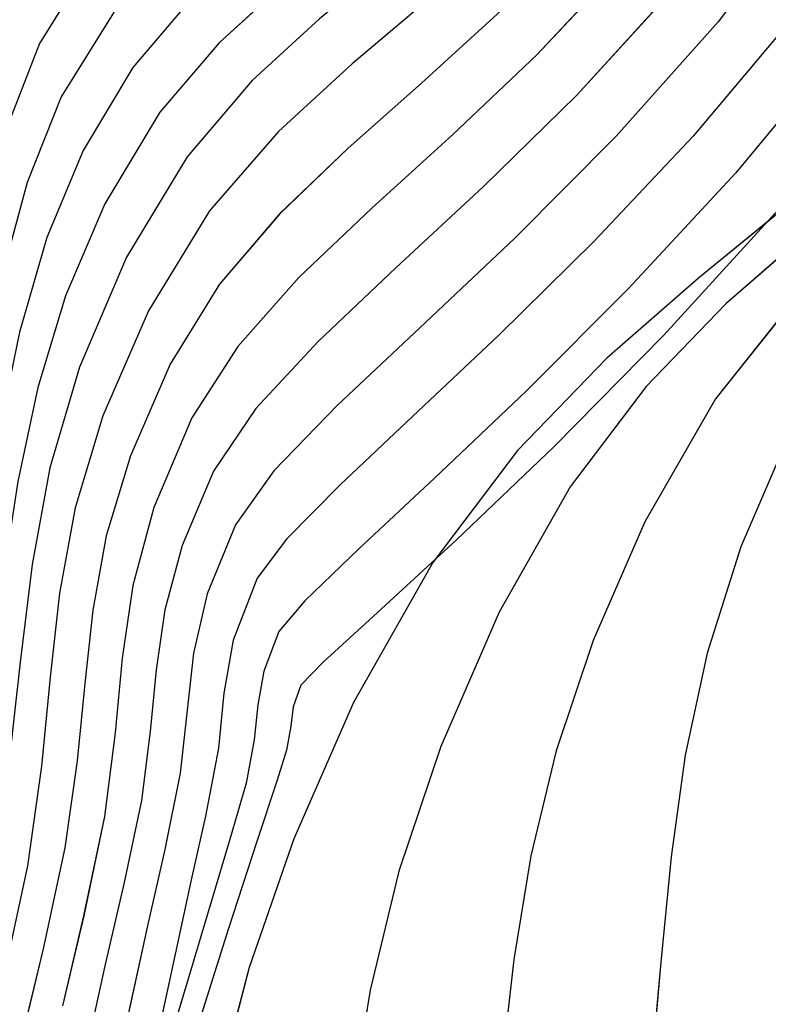
# Model space of a CAD drawing. Units: metres. Extents: x 770843 to 772325, y 8558605 to 8559870.
# Drawn here: x 771643 to 771648, y 8558914 to 8558921 of the extents above; entities that cross this region are included whole.
import ezdxf

# ---------------------------------------------------------------- set-up
doc = ezdxf.new("R2010")
doc.units = ezdxf.units.M
doc.header["$LTSCALE"] = 12.7
doc.header["$MEASUREMENT"] = 0
doc.layers.add('CONT-MJR', color=48, linetype='Continuous')
doc.layers.add('CONT-MNR', color=33, linetype='Continuous')

# ---------------------------------------------------------------- blocks, each defined once
blk = doc.blocks.new('*U418')
at = {"layer": 'CONT-MNR', "elevation": 1856, "flags": 128}
blk.add_lwpolyline([(771679.1888, 8559695.2483), (771679.7239, 8559697.6871), (771680.2332, 8559700.0586), (771680.7081, 8559702.2939), (771681.1403, 8559704.3241), (771681.521, 8559706.0803), (771681.8418, 8559707.4937), (771682.0942, 8559708.4954), (771682.2696, 8559709.0164), (771682.6201, 8559709.5629), (771682.9929, 8559709.9622), (771683.3758, 8559710.2882), (771683.7566, 8559710.6147), (771684.1232, 8559711.0155), (771684.4632, 8559711.5644), (771684.6736, 8559712.1066), (771684.876, 8559712.8412), (771685.0725, 8559713.7253), (771685.2651, 8559714.7159), (771685.456, 8559715.77), (771685.6472, 8559716.8447), (771685.8409, 8559717.8971), (771686.0391, 8559718.8841)], dxfattribs=at)
blk = doc.blocks.new('*U422')
at = {"layer": 'CONT-MNR', "elevation": 1857, "flags": 128}
blk.add_lwpolyline([(771678.8387, 8559695.8549), (771679.3415, 8559698.1699), (771679.8211, 8559700.4234), (771680.2702, 8559702.5513), (771680.6816, 8559704.4895), (771681.0481, 8559706.1738), (771681.3624, 8559707.54), (771681.6173, 8559708.5242), (771681.8056, 8559709.0621), (771682.2044, 8559709.6838), (771682.6286, 8559710.1382), (771683.0644, 8559710.5092), (771683.4977, 8559710.8807), (771683.9148, 8559711.3368), (771684.3017, 8559711.9613), (771684.554, 8559712.5963), (771684.7683, 8559713.3771), (771684.9569, 8559714.2749), (771685.132, 8559715.2611), (771685.3059, 8559716.3071), (771685.4908, 8559717.3841), (771685.699, 8559718.4635), (771685.9427, 8559719.5167)], dxfattribs=at)
blk = doc.blocks.new('*U427')
at = {"layer": 'CONT-MNR', "elevation": 1858, "flags": 128}
blk.add_lwpolyline([(771680.5751, 8559706.267), (771680.8829, 8559707.5863), (771681.1405, 8559708.5529), (771681.3417, 8559709.1077), (771681.7228, 8559709.7189), (771682.1265, 8559710.1823), (771682.543, 8559710.5573), (771682.9624, 8559710.9031), (771683.3749, 8559711.279), (771683.7708, 8559711.7443), (771684.1402, 8559712.3583), (771684.409, 8559713.005), (771684.612, 8559713.708), (771684.7705, 8559714.4701), (771684.9059, 8559715.2944), (771685.0394, 8559716.1836), (771685.1923, 8559717.1408), (771685.3859, 8559718.1688), (771685.6415, 8559719.2706)], dxfattribs=at)
blk = doc.blocks.new('*U432')
at = {"layer": 'CONT-MNR', "elevation": 1859, "flags": 128}
blk.add_lwpolyline([(771677.8802, 8559695.8831), (771678.3582, 8559698.1024), (771678.8182, 8559700.2961), (771679.2543, 8559702.3968), (771679.661, 8559704.3374), (771680.0324, 8559706.0506), (771680.3628, 8559707.4691), (771680.6464, 8559708.5258), (771680.8777, 8559709.1533), (771681.3, 8559709.8305), (771681.7474, 8559710.3441), (771682.2088, 8559710.7596), (771682.6736, 8559711.1428), (771683.1307, 8559711.5593), (771683.5694, 8559712.0749), (771683.9787, 8559712.7552), (771684.27, 8559713.4372), (771684.4765, 8559714.1195), (771684.6232, 8559714.8166), (771684.7353, 8559715.5428), (771684.8379, 8559716.3123), (771684.9562, 8559717.1395), (771685.1153, 8559718.0388), (771685.3404, 8559719.0245)], dxfattribs=at)
blk = doc.blocks.new('*U437')
at = {"layer": 'CONT-MJR', "elevation": 1860, "flags": 128}
blk.add_lwpolyline([(771677.0932, 8559694.513), (771677.5476, 8559696.5587), (771677.9903, 8559698.6443), (771678.4172, 8559700.7084), (771678.8241, 8559702.6895), (771679.207, 8559704.5261), (771679.5615, 8559706.1568), (771679.8836, 8559707.5201), (771680.169, 8559708.5546), (771680.4137, 8559709.1989), (771680.8772, 8559709.9422), (771681.3682, 8559710.5058), (771681.8747, 8559710.9619), (771682.3848, 8559711.3824), (771682.8865, 8559711.8396), (771683.3679, 8559712.4055), (771683.8172, 8559713.1522), (771684.1667, 8559713.9667), (771684.3858, 8559714.7136), (771684.5178, 8559715.4313), (771684.6059, 8559716.1582), (771684.6933, 8559716.9327), (771684.8233, 8559717.7933), (771685.0392, 8559718.7783)], dxfattribs=at)
blk = doc.blocks.new('*U443')
at = {"layer": 'CONT-MNR', "elevation": 1861, "flags": 128}
blk.add_lwpolyline([(771679.0904, 8559706.2628), (771679.4043, 8559707.571), (771679.6916, 8559708.5835), (771679.9497, 8559709.2445), (771680.4603, 8559710.0656), (771681.0085, 8559710.7067), (771681.5757, 8559711.2346), (771682.1428, 8559711.716), (771682.691, 8559712.2177), (771683.2016, 8559712.8065), (771683.6557, 8559713.5491), (771683.9942, 8559714.3286), (771684.1996, 8559715.0127), (771684.3148, 8559715.6452), (771684.3832, 8559716.2696), (771684.4477, 8559716.9298), (771684.5516, 8559717.6694), (771684.738, 8559718.5322), (771684.946, 8559719.3979)], dxfattribs=at)
blk = doc.blocks.new('*U449')
at = {"layer": 'CONT-MNR', "elevation": 1862, "flags": 128}
blk.add_lwpolyline([(771678.5427, 8559706.041), (771678.8771, 8559707.4418), (771679.1919, 8559708.5458), (771679.4857, 8559709.2901), (771679.9748, 8559710.0963), (771680.509, 8559710.7708), (771681.0676, 8559711.3474), (771681.6297, 8559711.86), (771682.1743, 8559712.3423), (771682.6805, 8559712.8281), (771683.1274, 8559713.3515), (771683.4942, 8559713.9461), (771683.789, 8559714.625), (771683.9679, 8559715.2208), (771684.0683, 8559715.7716), (771684.1278, 8559716.3155), (771684.184, 8559716.8905), (771684.2745, 8559717.5347), (771684.4368, 8559718.2861), (771684.6084, 8559719.004)], dxfattribs=at)
blk = doc.blocks.new('*U458')
at = {"layer": 'CONT-MNR', "elevation": 1863, "flags": 128}
blk.add_lwpolyline([(771678.0675, 8559706.1517), (771678.3948, 8559707.4933), (771678.713, 8559708.5734), (771679.0217, 8559709.3357), (771679.5555, 8559710.2185), (771680.1491, 8559710.982), (771680.7733, 8559711.6492), (771681.399, 8559712.2429), (771681.9969, 8559712.7863), (771682.538, 8559713.3021), (771682.993, 8559713.8134), (771683.3327, 8559714.343), (771683.6152, 8559715.01), (771683.7705, 8559715.5879), (771683.8494, 8559716.1284), (771683.9027, 8559716.683), (771683.9811, 8559717.303), (771684.1357, 8559718.04), (771684.2933, 8559718.7078)], dxfattribs=at)
blk = doc.blocks.new('*U468')
at = {"layer": 'CONT-MNR', "elevation": 1864, "flags": 128}
blk.add_lwpolyline([(771677.5122, 8559705.9123), (771677.8592, 8559707.3453), (771678.2071, 8559708.5228), (771678.5578, 8559709.3813), (771679.1362, 8559710.3406), (771679.7891, 8559711.1931), (771680.4789, 8559711.9509), (771681.1683, 8559712.6259), (771681.8196, 8559713.2303), (771682.3955, 8559713.7761), (771682.8585, 8559714.2753), (771683.1712, 8559714.74), (771683.4046, 8559715.2909), (771683.5329, 8559715.7683), (771683.598, 8559716.2148), (771683.642, 8559716.6729), (771683.7068, 8559717.1851), (771683.8345, 8559717.7939), (771683.9783, 8559718.4116), (771684.1944, 8559719.3951)], dxfattribs=at)
blk = doc.blocks.new('*U474')
at = {"layer": 'CONT-MJR', "elevation": 1865, "flags": 128}
blk.add_lwpolyline([(771677.0401, 8559706.0425), (771677.3775, 8559707.4044), (771677.7275, 8559708.5509), (771678.0938, 8559709.4269), (771678.717, 8559710.4627), (771679.4292, 8559711.4043), (771680.1846, 8559712.2526), (771680.9376, 8559713.0089), (771681.6423, 8559713.6744), (771682.253, 8559714.2501), (771682.7241, 8559714.7372), (771683.0097, 8559715.1369), (771683.2197, 8559715.6508), (771683.3199, 8559716.0908), (771683.3673, 8559716.5149), (771683.4194, 8559716.9812), (771683.5333, 8559717.5478), (771683.6632, 8559718.1154), (771683.8797, 8559719.1097)], dxfattribs=at)
blk = doc.blocks.new('*U485')
at = {"layer": 'CONT-MNR', "elevation": 1866, "flags": 128}
blk.add_lwpolyline([(771676.5681, 8559706.1728), (771676.8957, 8559707.4634), (771677.2478, 8559708.579), (771677.6298, 8559709.4725), (771678.2174, 8559710.4651), (771678.8916, 8559711.394), (771679.6144, 8559712.2521), (771680.3479, 8559713.0328), (771681.0542, 8559713.7291), (771681.6953, 8559714.3342), (771682.2333, 8559714.8413), (771682.6302, 8559715.2434), (771682.8482, 8559715.5339), (771683.0265, 8559715.9947), (771683.0952, 8559716.3876), (771683.1364, 8559716.7955), (771683.2321, 8559717.3016), (771683.3332, 8559717.7502), (771683.5188, 8559718.6108), (771683.7768, 8559719.792)], dxfattribs=at)
blk = doc.blocks.new('*U492')
at = {"layer": 'CONT-MNR', "elevation": 1867, "flags": 128}
blk.add_lwpolyline([(771676.0147, 8559705.9522), (771676.3537, 8559707.3096), (771676.7343, 8559708.5151), (771677.1658, 8559709.5181), (771677.7923, 8559710.578), (771678.5176, 8559711.5848), (771679.298, 8559712.5242), (771680.0897, 8559713.3815), (771680.849, 8559714.1424), (771681.5321, 8559714.7922), (771682.0952, 8559715.3166), (771682.4947, 8559715.701), (771682.6866, 8559715.9308), (771682.8001, 8559716.224), (771682.8438, 8559716.474), (771682.8701, 8559716.7335), (771682.9309, 8559717.0555), (771683.0543, 8559717.482), (771683.3236, 8559718.3855), (771683.7025, 8559719.6471)], dxfattribs=at)
blk = doc.blocks.new('*U499')
at = {"layer": 'CONT-MNR', "elevation": 1868, "flags": 128}
blk.add_lwpolyline([(771675.5471, 8559706.1078), (771675.8729, 8559707.3788), (771676.2539, 8559708.5442), (771676.7018, 8559709.5637), (771677.3672, 8559710.6908), (771678.1436, 8559711.7757), (771678.9816, 8559712.7962), (771679.8315, 8559713.7302), (771680.6438, 8559714.5556), (771681.3689, 8559715.2503), (771681.9572, 8559715.7919), (771682.3591, 8559716.1585), (771682.5251, 8559716.3278), (771682.5822, 8559716.49), (771682.5994, 8559716.6326), (771682.6298, 8559716.8094), (771682.6998, 8559717.0321), (771682.8499, 8559717.4889), (771683.06, 8559718.135), (771683.3098, 8559718.9256)], dxfattribs=at)
blk = doc.blocks.new('*U507')
at = {"layer": 'CONT-MNR', "elevation": 1869, "flags": 128}
blk.add_lwpolyline([(771673.6445, 8559698.86), (771673.8974, 8559699.7472), (771674.1178, 8559700.8087), (771674.3235, 8559702.0028), (771674.5321, 8559703.2876), (771674.7613, 8559704.6213), (771675.0288, 8559705.9621), (771675.3523, 8559707.2683), (771675.7494, 8559708.4979), (771676.2378, 8559709.6093), (771676.8586, 8559710.641), (771677.5134, 8559711.4676), (771678.1915, 8559712.1481), (771678.8817, 8559712.7414), (771679.5733, 8559713.3061), (771680.2551, 8559713.9012), (771680.9163, 8559714.5855), (771681.5459, 8559715.4177), (771682.133, 8559716.4569), (771682.576, 8559717.4682), (771682.9071, 8559718.423), (771683.1472, 8559719.3406)], dxfattribs=at)
blk = doc.blocks.new('*U514')
at = {"layer": 'CONT-MJR', "elevation": 1870, "flags": 128}
blk.add_lwpolyline([(771673.4516, 8559700.0292), (771673.6779, 8559700.8235), (771673.8752, 8559701.7738), (771674.0592, 8559702.8427), (771674.2458, 8559703.9929), (771674.451, 8559705.187), (771674.6905, 8559706.3877), (771674.9803, 8559707.5574), (771675.3361, 8559708.659), (771675.7739, 8559709.655), (771676.3301, 8559710.5794), (771676.9166, 8559711.3198), (771677.5236, 8559711.929), (771678.1415, 8559712.4598), (771678.7605, 8559712.965), (771679.3709, 8559713.4975), (771679.9629, 8559714.11), (771680.5267, 8559714.8555), (771681.0528, 8559715.7866), (771681.4862, 8559716.7833), (771681.7964, 8559717.709), (771682.01, 8559718.5927), (771682.1537, 8559719.4633)], dxfattribs=at)
blk = doc.blocks.new('*U520')
at = {"layer": 'CONT-MNR', "elevation": 1871, "flags": 128}
blk.add_lwpolyline([(771673.4991, 8559702.0758), (771673.6876, 8559703.0441), (771673.8675, 8559704.1282), (771674.058, 8559705.2828), (771674.2782, 8559706.4626), (771674.5475, 8559707.6224), (771674.885, 8559708.7168), (771675.3099, 8559709.7006), (771675.8646, 8559710.6068), (771676.4519, 8559711.3146), (771677.0594, 8559711.8906), (771677.6749, 8559712.401), (771678.2862, 8559712.9123), (771678.8811, 8559713.4911), (771679.4473, 8559714.2036), (771679.9725, 8559715.1164), (771680.3554, 8559715.9968), (771680.6294, 8559716.8147), (771680.8181, 8559717.5955), (771680.9451, 8559718.3647), (771681.0338, 8559719.1477)], dxfattribs=at)
blk = doc.blocks.new('*U526')
at = {"layer": 'CONT-MNR', "elevation": 1872, "flags": 128}
blk.add_lwpolyline([(771673.5942, 8559704.9103), (771673.7595, 8559705.9123), (771673.9506, 8559706.9362), (771674.1843, 8559707.9426), (771674.4771, 8559708.8924), (771674.8459, 8559709.7462), (771675.3273, 8559710.5326), (771675.837, 8559711.1469), (771676.3642, 8559711.6467), (771676.8984, 8559712.0897), (771677.4289, 8559712.5334), (771677.9451, 8559713.0357), (771678.4365, 8559713.6541), (771678.8923, 8559714.4462), (771679.259, 8559715.3015), (771679.5094, 8559716.0916), (771679.6726, 8559716.848), (771679.7776, 8559717.6021), (771679.8536, 8559718.3853), (771679.9296, 8559719.229)], dxfattribs=at)
blk = doc.blocks.new('*U97')
at = {"layer": 'CONT-MNR', "elevation": 1856, "flags": 128}
blk.add_lwpolyline([(771679.1888, 8559695.2483), (771679.7239, 8559697.6871), (771680.2332, 8559700.0586), (771680.7081, 8559702.2939), (771681.1403, 8559704.3241), (771681.521, 8559706.0803), (771681.8418, 8559707.4937), (771682.0942, 8559708.4954), (771682.2696, 8559709.0164), (771682.6201, 8559709.5629), (771682.9929, 8559709.9622), (771683.3758, 8559710.2882), (771683.7566, 8559710.6147), (771684.1232, 8559711.0155), (771684.4632, 8559711.5644), (771684.6736, 8559712.1066), (771684.876, 8559712.8412), (771685.0725, 8559713.7253), (771685.2651, 8559714.7159), (771685.456, 8559715.77), (771685.6472, 8559716.8447), (771685.8409, 8559717.8971), (771686.0391, 8559718.8841)], dxfattribs=at)
blk = doc.blocks.new('*U101')
at = {"layer": 'CONT-MNR', "elevation": 1857, "flags": 128}
blk.add_lwpolyline([(771678.8387, 8559695.8549), (771679.3415, 8559698.1699), (771679.8211, 8559700.4234), (771680.2702, 8559702.5513), (771680.6816, 8559704.4895), (771681.0481, 8559706.1738), (771681.3624, 8559707.54), (771681.6173, 8559708.5242), (771681.8056, 8559709.0621), (771682.2044, 8559709.6838), (771682.6286, 8559710.1382), (771683.0644, 8559710.5092), (771683.4977, 8559710.8807), (771683.9148, 8559711.3368), (771684.3017, 8559711.9613), (771684.554, 8559712.5963), (771684.7683, 8559713.3771), (771684.9569, 8559714.2749), (771685.132, 8559715.2611), (771685.3059, 8559716.3071), (771685.4908, 8559717.3841), (771685.699, 8559718.4635), (771685.9427, 8559719.5167)], dxfattribs=at)
blk = doc.blocks.new('*U106')
at = {"layer": 'CONT-MNR', "elevation": 1858, "flags": 128}
blk.add_lwpolyline([(771680.5751, 8559706.267), (771680.8829, 8559707.5863), (771681.1405, 8559708.5529), (771681.3417, 8559709.1077), (771681.7228, 8559709.7189), (771682.1265, 8559710.1823), (771682.543, 8559710.5573), (771682.9624, 8559710.9031), (771683.3749, 8559711.279), (771683.7708, 8559711.7443), (771684.1402, 8559712.3583), (771684.409, 8559713.005), (771684.612, 8559713.708), (771684.7705, 8559714.4701), (771684.9059, 8559715.2944), (771685.0394, 8559716.1836), (771685.1923, 8559717.1408), (771685.3859, 8559718.1688), (771685.6415, 8559719.2706)], dxfattribs=at)
blk = doc.blocks.new('*U111')
at = {"layer": 'CONT-MNR', "elevation": 1859, "flags": 128}
blk.add_lwpolyline([(771677.8802, 8559695.8831), (771678.3582, 8559698.1024), (771678.8182, 8559700.2961), (771679.2543, 8559702.3968), (771679.661, 8559704.3374), (771680.0324, 8559706.0506), (771680.3628, 8559707.4691), (771680.6464, 8559708.5258), (771680.8777, 8559709.1533), (771681.3, 8559709.8305), (771681.7474, 8559710.3441), (771682.2088, 8559710.7596), (771682.6736, 8559711.1428), (771683.1307, 8559711.5593), (771683.5694, 8559712.0749), (771683.9787, 8559712.7552), (771684.27, 8559713.4372), (771684.4765, 8559714.1195), (771684.6232, 8559714.8166), (771684.7353, 8559715.5428), (771684.8379, 8559716.3123), (771684.9562, 8559717.1395), (771685.1153, 8559718.0388), (771685.3404, 8559719.0245)], dxfattribs=at)
blk = doc.blocks.new('*U116')
at = {"layer": 'CONT-MJR', "elevation": 1860, "flags": 128}
blk.add_lwpolyline([(771677.0932, 8559694.513), (771677.5476, 8559696.5587), (771677.9903, 8559698.6443), (771678.4172, 8559700.7084), (771678.8241, 8559702.6895), (771679.207, 8559704.5261), (771679.5615, 8559706.1568), (771679.8836, 8559707.5201), (771680.169, 8559708.5546), (771680.4137, 8559709.1989), (771680.8772, 8559709.9422), (771681.3682, 8559710.5058), (771681.8747, 8559710.9619), (771682.3848, 8559711.3824), (771682.8865, 8559711.8396), (771683.3679, 8559712.4055), (771683.8172, 8559713.1522), (771684.1667, 8559713.9667), (771684.3858, 8559714.7136), (771684.5178, 8559715.4313), (771684.6059, 8559716.1582), (771684.6933, 8559716.9327), (771684.8233, 8559717.7933), (771685.0392, 8559718.7783)], dxfattribs=at)
blk = doc.blocks.new('*U122')
at = {"layer": 'CONT-MNR', "elevation": 1861, "flags": 128}
blk.add_lwpolyline([(771679.0904, 8559706.2628), (771679.4043, 8559707.571), (771679.6916, 8559708.5835), (771679.9497, 8559709.2445), (771680.4603, 8559710.0656), (771681.0085, 8559710.7067), (771681.5757, 8559711.2346), (771682.1428, 8559711.716), (771682.691, 8559712.2177), (771683.2016, 8559712.8065), (771683.6557, 8559713.5491), (771683.9942, 8559714.3286), (771684.1996, 8559715.0127), (771684.3148, 8559715.6452), (771684.3832, 8559716.2696), (771684.4477, 8559716.9298), (771684.5516, 8559717.6694), (771684.738, 8559718.5322), (771684.946, 8559719.3979)], dxfattribs=at)
blk = doc.blocks.new('*U128')
at = {"layer": 'CONT-MNR', "elevation": 1862, "flags": 128}
blk.add_lwpolyline([(771678.5427, 8559706.041), (771678.8771, 8559707.4418), (771679.1919, 8559708.5458), (771679.4857, 8559709.2901), (771679.9748, 8559710.0963), (771680.509, 8559710.7708), (771681.0676, 8559711.3474), (771681.6297, 8559711.86), (771682.1743, 8559712.3423), (771682.6805, 8559712.8281), (771683.1274, 8559713.3515), (771683.4942, 8559713.9461), (771683.789, 8559714.625), (771683.9679, 8559715.2208), (771684.0683, 8559715.7716), (771684.1278, 8559716.3155), (771684.184, 8559716.8905), (771684.2745, 8559717.5347), (771684.4368, 8559718.2861), (771684.6084, 8559719.004)], dxfattribs=at)
blk = doc.blocks.new('*U137')
at = {"layer": 'CONT-MNR', "elevation": 1863, "flags": 128}
blk.add_lwpolyline([(771678.0675, 8559706.1517), (771678.3948, 8559707.4933), (771678.713, 8559708.5734), (771679.0217, 8559709.3357), (771679.5555, 8559710.2185), (771680.1491, 8559710.982), (771680.7733, 8559711.6492), (771681.399, 8559712.2429), (771681.9969, 8559712.7863), (771682.538, 8559713.3021), (771682.993, 8559713.8134), (771683.3327, 8559714.343), (771683.6152, 8559715.01), (771683.7705, 8559715.5879), (771683.8494, 8559716.1284), (771683.9027, 8559716.683), (771683.9811, 8559717.303), (771684.1357, 8559718.04), (771684.2933, 8559718.7078)], dxfattribs=at)
blk = doc.blocks.new('*U147')
at = {"layer": 'CONT-MNR', "elevation": 1864, "flags": 128}
blk.add_lwpolyline([(771677.5122, 8559705.9123), (771677.8592, 8559707.3453), (771678.2071, 8559708.5228), (771678.5578, 8559709.3813), (771679.1362, 8559710.3406), (771679.7891, 8559711.1931), (771680.4789, 8559711.9509), (771681.1683, 8559712.6259), (771681.8196, 8559713.2303), (771682.3955, 8559713.7761), (771682.8585, 8559714.2753), (771683.1712, 8559714.74), (771683.4046, 8559715.2909), (771683.5329, 8559715.7683), (771683.598, 8559716.2148), (771683.642, 8559716.6729), (771683.7068, 8559717.1851), (771683.8345, 8559717.7939), (771683.9783, 8559718.4116), (771684.1944, 8559719.3951)], dxfattribs=at)
blk = doc.blocks.new('*U153')
at = {"layer": 'CONT-MJR', "elevation": 1865, "flags": 128}
blk.add_lwpolyline([(771677.0401, 8559706.0425), (771677.3775, 8559707.4044), (771677.7275, 8559708.5509), (771678.0938, 8559709.4269), (771678.717, 8559710.4627), (771679.4292, 8559711.4043), (771680.1846, 8559712.2526), (771680.9376, 8559713.0089), (771681.6423, 8559713.6744), (771682.253, 8559714.2501), (771682.7241, 8559714.7372), (771683.0097, 8559715.1369), (771683.2197, 8559715.6508), (771683.3199, 8559716.0908), (771683.3673, 8559716.5149), (771683.4194, 8559716.9812), (771683.5333, 8559717.5478), (771683.6632, 8559718.1154), (771683.8797, 8559719.1097)], dxfattribs=at)
blk = doc.blocks.new('*U164')
at = {"layer": 'CONT-MNR', "elevation": 1866, "flags": 128}
blk.add_lwpolyline([(771676.5681, 8559706.1728), (771676.8957, 8559707.4634), (771677.2478, 8559708.579), (771677.6298, 8559709.4725), (771678.2174, 8559710.4651), (771678.8916, 8559711.394), (771679.6144, 8559712.2521), (771680.3479, 8559713.0328), (771681.0542, 8559713.7291), (771681.6953, 8559714.3342), (771682.2333, 8559714.8413), (771682.6302, 8559715.2434), (771682.8482, 8559715.5339), (771683.0265, 8559715.9947), (771683.0952, 8559716.3876), (771683.1364, 8559716.7955), (771683.2321, 8559717.3016), (771683.3332, 8559717.7502), (771683.5188, 8559718.6108), (771683.7768, 8559719.792)], dxfattribs=at)
blk = doc.blocks.new('*U171')
at = {"layer": 'CONT-MNR', "elevation": 1867, "flags": 128}
blk.add_lwpolyline([(771676.0147, 8559705.9522), (771676.3537, 8559707.3096), (771676.7343, 8559708.5151), (771677.1658, 8559709.5181), (771677.7923, 8559710.578), (771678.5176, 8559711.5848), (771679.298, 8559712.5242), (771680.0897, 8559713.3815), (771680.849, 8559714.1424), (771681.5321, 8559714.7922), (771682.0952, 8559715.3166), (771682.4947, 8559715.701), (771682.6866, 8559715.9308), (771682.8001, 8559716.224), (771682.8438, 8559716.474), (771682.8701, 8559716.7335), (771682.9309, 8559717.0555), (771683.0543, 8559717.482), (771683.3236, 8559718.3855), (771683.7025, 8559719.6471)], dxfattribs=at)
blk = doc.blocks.new('*U178')
at = {"layer": 'CONT-MNR', "elevation": 1868, "flags": 128}
blk.add_lwpolyline([(771675.5471, 8559706.1078), (771675.8729, 8559707.3788), (771676.2539, 8559708.5442), (771676.7018, 8559709.5637), (771677.3672, 8559710.6908), (771678.1436, 8559711.7757), (771678.9816, 8559712.7962), (771679.8315, 8559713.7302), (771680.6438, 8559714.5556), (771681.3689, 8559715.2503), (771681.9572, 8559715.7919), (771682.3591, 8559716.1585), (771682.5251, 8559716.3278), (771682.5822, 8559716.49), (771682.5994, 8559716.6326), (771682.6298, 8559716.8094), (771682.6998, 8559717.0321), (771682.8499, 8559717.4889), (771683.06, 8559718.135), (771683.3098, 8559718.9256)], dxfattribs=at)
blk = doc.blocks.new('*U186')
at = {"layer": 'CONT-MNR', "elevation": 1869, "flags": 128}
blk.add_lwpolyline([(771673.6445, 8559698.86), (771673.8974, 8559699.7472), (771674.1178, 8559700.8087), (771674.3235, 8559702.0028), (771674.5321, 8559703.2876), (771674.7613, 8559704.6213), (771675.0288, 8559705.9621), (771675.3523, 8559707.2683), (771675.7494, 8559708.4979), (771676.2378, 8559709.6093), (771676.8586, 8559710.641), (771677.5134, 8559711.4676), (771678.1915, 8559712.1481), (771678.8817, 8559712.7414), (771679.5733, 8559713.3061), (771680.2551, 8559713.9012), (771680.9163, 8559714.5855), (771681.5459, 8559715.4177), (771682.133, 8559716.4569), (771682.576, 8559717.4682), (771682.9071, 8559718.423), (771683.1472, 8559719.3406)], dxfattribs=at)
blk = doc.blocks.new('*U193')
at = {"layer": 'CONT-MJR', "elevation": 1870, "flags": 128}
blk.add_lwpolyline([(771673.4516, 8559700.0292), (771673.6779, 8559700.8235), (771673.8752, 8559701.7738), (771674.0592, 8559702.8427), (771674.2458, 8559703.9929), (771674.451, 8559705.187), (771674.6905, 8559706.3877), (771674.9803, 8559707.5574), (771675.3361, 8559708.659), (771675.7739, 8559709.655), (771676.3301, 8559710.5794), (771676.9166, 8559711.3198), (771677.5236, 8559711.929), (771678.1415, 8559712.4598), (771678.7605, 8559712.965), (771679.3709, 8559713.4975), (771679.9629, 8559714.11), (771680.5267, 8559714.8555), (771681.0528, 8559715.7866), (771681.4862, 8559716.7833), (771681.7964, 8559717.709), (771682.01, 8559718.5927), (771682.1537, 8559719.4633)], dxfattribs=at)
blk = doc.blocks.new('*U199')
at = {"layer": 'CONT-MNR', "elevation": 1871, "flags": 128}
blk.add_lwpolyline([(771673.4991, 8559702.0758), (771673.6876, 8559703.0441), (771673.8675, 8559704.1282), (771674.058, 8559705.2828), (771674.2782, 8559706.4626), (771674.5475, 8559707.6224), (771674.885, 8559708.7168), (771675.3099, 8559709.7006), (771675.8646, 8559710.6068), (771676.4519, 8559711.3146), (771677.0594, 8559711.8906), (771677.6749, 8559712.401), (771678.2862, 8559712.9123), (771678.8811, 8559713.4911), (771679.4473, 8559714.2036), (771679.9725, 8559715.1164), (771680.3554, 8559715.9968), (771680.6294, 8559716.8147), (771680.8181, 8559717.5955), (771680.9451, 8559718.3647), (771681.0338, 8559719.1477)], dxfattribs=at)
blk = doc.blocks.new('*U205')
at = {"layer": 'CONT-MNR', "elevation": 1872, "flags": 128}
blk.add_lwpolyline([(771673.5942, 8559704.9103), (771673.7595, 8559705.9123), (771673.9506, 8559706.9362), (771674.1843, 8559707.9426), (771674.4771, 8559708.8924), (771674.8459, 8559709.7462), (771675.3273, 8559710.5326), (771675.837, 8559711.1469), (771676.3642, 8559711.6467), (771676.8984, 8559712.0897), (771677.4289, 8559712.5334), (771677.9451, 8559713.0357), (771678.4365, 8559713.6541), (771678.8923, 8559714.4462), (771679.259, 8559715.3015), (771679.5094, 8559716.0916), (771679.6726, 8559716.848), (771679.7776, 8559717.6021), (771679.8536, 8559718.3853), (771679.9296, 8559719.229)], dxfattribs=at)

msp = doc.modelspace()

# ---------------------------------------------------------------- linework, layer by layer
at = {"layer": 'CONT-MJR'}
for p, q in [((771648.5517, 8558921.7543, 1865), (771647.8396, 8558920.8127, 1865)), ((771644.884, 8558920.8346, 1860), (771644.3822, 8558920.3774, 1860)), ((771647.8396, 8558920.8127, 1865), (771647.0841, 8558919.9644, 1865)), ((771644.3822, 8558920.3774, 1860), (771643.9008, 8558919.8115, 1860)), ((771647.0841, 8558919.9644, 1865), (771646.3312, 8558919.2081, 1865)), ((771643.9008, 8558919.8115, 1860), (771643.4515, 8558919.0648, 1860)), ((771646.3312, 8558919.2081, 1865), (771645.6264, 8558918.5426, 1865)), ((771648.5082, 8558919.252, 1870), (771647.8978, 8558918.7195, 1870)), ((771643.4515, 8558919.0648, 1860), (771643.102, 8558918.2503, 1860)), ((771647.8978, 8558918.7195, 1870), (771647.3059, 8558918.107, 1870)), ((771645.6264, 8558918.5426, 1865), (771645.0157, 8558917.9669, 1865)), ((771643.102, 8558918.2503, 1860), (771642.8829, 8558917.5034, 1860)), ((771647.3059, 8558918.107, 1870), (771646.742, 8558917.3615, 1870)), ((771645.0157, 8558917.9669, 1865), (771644.5446, 8558917.4798, 1865)), ((771642.8829, 8558917.5034, 1860), (771642.7509, 8558916.7857, 1860)), ((771644.5446, 8558917.4798, 1865), (771644.2591, 8558917.0801, 1865)), ((771646.742, 8558917.3615, 1870), (771646.2159, 8558916.4303, 1870)), ((771644.2591, 8558917.0801, 1865), (771644.049, 8558916.5662, 1865)), ((771642.7509, 8558916.7857, 1860), (771642.6628, 8558916.0588, 1860)), ((771644.049, 8558916.5662, 1865), (771643.9488, 8558916.1262, 1865)), ((771646.2159, 8558916.4303, 1870), (771645.7825, 8558915.4337, 1870)), ((771643.9488, 8558916.1262, 1865), (771643.9014, 8558915.7021, 1865)), ((771642.6628, 8558916.0588, 1860), (771642.5754, 8558915.2843, 1860)), ((771643.9014, 8558915.7021, 1865), (771643.8493, 8558915.2357, 1865)), ((771645.7825, 8558915.4337, 1870), (771645.4724, 8558914.508, 1870)), ((771643.8493, 8558915.2357, 1865), (771643.7354, 8558914.6692, 1865)), ((771643.7354, 8558914.6692, 1865), (771643.6055, 8558914.1016, 1865)), ((771645.4724, 8558914.508, 1870), (771645.2587, 8558913.6243, 1870)), ((771643.6055, 8558914.1016, 1865), (771643.389, 8558913.1073, 1865)), ((771645.2587, 8558913.6243, 1870), (771645.1151, 8558912.7537, 1870))]:
    msp.add_line(p, q, dxfattribs=at)
at = {"layer": 'CONT-MNR'}
for p, q in [((771643.1455, 8558921.2015, 1856), (771642.8055, 8558920.6526, 1856)), ((771647.1196, 8558921.235, 1863), (771646.4954, 8558920.5678, 1863)), ((771644.5951, 8558921.0742, 1859), (771644.138, 8558920.6577, 1859)), ((771647.4796, 8558921.0239, 1864), (771646.7898, 8558920.2661, 1864)), ((771645.6931, 8558920.9824, 1861), (771645.126, 8558920.501, 1861)), ((771643.3539, 8558920.8802, 1857), (771642.967, 8558920.2557, 1857)), ((771643.8938, 8558920.938, 1858), (771643.4979, 8558920.4727, 1858)), ((771646.2011, 8558920.8696, 1862), (771645.639, 8558920.357, 1862)), ((771648.3771, 8558920.823, 1866), (771647.6543, 8558919.9649, 1866)), ((771644.138, 8558920.6577, 1859), (771643.6993, 8558920.1421, 1859)), ((771642.8055, 8558920.6526, 1856), (771642.5951, 8558920.1104, 1856)), ((771648.7511, 8558920.6322, 1867), (771647.9707, 8558919.6928, 1867)), ((771646.4954, 8558920.5678, 1863), (771645.8697, 8558919.974, 1863)), ((771643.4979, 8558920.4727, 1858), (771643.1285, 8558919.8587, 1858)), ((771645.126, 8558920.501, 1861), (771644.5777, 8558919.9993, 1861)), ((771645.639, 8558920.357, 1862), (771645.0945, 8558919.8747, 1862)), ((771642.967, 8558920.2557, 1857), (771642.7147, 8558919.6207, 1857)), ((771646.7898, 8558920.2661, 1864), (771646.1004, 8558919.5911, 1864)), ((771643.6993, 8558920.1421, 1859), (771643.29, 8558919.4618, 1859)), ((771644.5777, 8558919.9993, 1861), (771644.0671, 8558919.4105, 1861)), ((771645.8697, 8558919.974, 1863), (771645.2718, 8558919.4307, 1863)), ((771647.6543, 8558919.9649, 1866), (771646.9208, 8558919.1842, 1866)), ((771643.1285, 8558919.8587, 1858), (771642.8597, 8558919.212, 1858)), ((771645.0945, 8558919.8747, 1862), (771644.5882, 8558919.3888, 1862)), ((771647.9707, 8558919.6928, 1867), (771647.179, 8558918.8355, 1867)), ((771642.7147, 8558919.6207, 1857), (771642.5004, 8558918.8399, 1857)), ((771646.1004, 8558919.5911, 1864), (771645.4491, 8558918.9867, 1864)), ((771643.29, 8558919.4618, 1859), (771642.9987, 8558918.7798, 1859)), ((771645.2718, 8558919.4307, 1863), (771644.7307, 8558918.9149, 1863)), ((771648.2871, 8558919.4208, 1868), (771647.4372, 8558918.4868, 1868)), ((771648.387, 8558919.4756, 1869), (771647.6955, 8558918.9109, 1869)), ((771644.0671, 8558919.4105, 1861), (771643.613, 8558918.6679, 1861)), ((771644.5882, 8558919.3888, 1862), (771644.1413, 8558918.8655, 1862)), ((771642.8597, 8558919.212, 1858), (771642.6567, 8558918.509, 1858)), ((771646.9208, 8558919.1842, 1866), (771646.2145, 8558918.4879, 1866)), ((771645.4491, 8558918.9867, 1864), (771644.8732, 8558918.4409, 1864)), ((771644.7307, 8558918.9149, 1863), (771644.2758, 8558918.4036, 1863)), ((771647.6955, 8558918.9109, 1869), (771647.0136, 8558918.3158, 1869)), ((771644.1413, 8558918.8655, 1862), (771643.7745, 8558918.2709, 1862)), ((771647.179, 8558918.8355, 1867), (771646.4197, 8558918.0746, 1867)), ((771642.9987, 8558918.7798, 1859), (771642.7923, 8558918.0975, 1859)), ((771648.3876, 8558918.7259, 1871), (771647.8214, 8558918.0134, 1871)), ((771643.613, 8558918.6679, 1861), (771643.2745, 8558917.8884, 1861)), ((771646.2145, 8558918.4879, 1866), (771645.5734, 8558917.8828, 1866)), ((771647.4372, 8558918.4868, 1868), (771646.6249, 8558917.6614, 1868)), ((771644.2758, 8558918.4036, 1863), (771643.9361, 8558917.874, 1863)), ((771644.8732, 8558918.4409, 1864), (771644.4102, 8558917.9417, 1864)), ((771643.7745, 8558918.2709, 1862), (771643.4797, 8558917.592, 1862)), ((771647.0136, 8558918.3158, 1869), (771646.3524, 8558917.6315, 1869)), ((771642.7923, 8558918.0975, 1859), (771642.6455, 8558917.4004, 1859)), ((771646.4197, 8558918.0746, 1867), (771645.7366, 8558917.4248, 1867)), ((771647.8214, 8558918.0134, 1871), (771647.2962, 8558917.1006, 1871)), ((771643.2745, 8558917.8884, 1861), (771643.0692, 8558917.2042, 1861)), ((771644.4102, 8558917.9417, 1864), (771644.0976, 8558917.477, 1864)), ((771645.5734, 8558917.8828, 1866), (771645.0354, 8558917.3757, 1866)), ((771643.9361, 8558917.874, 1863), (771643.6535, 8558917.207, 1863)), ((771648.3764, 8558917.7708, 1872), (771648.0097, 8558916.9155, 1872)), ((771646.6249, 8558917.6614, 1868), (771645.8999, 8558916.9667, 1868)), ((771643.4797, 8558917.592, 1862), (771643.3009, 8558916.9962, 1862)), ((771646.3524, 8558917.6315, 1869), (771645.7228, 8558916.7993, 1869)), ((771644.0976, 8558917.477, 1864), (771643.8642, 8558916.9261, 1864)), ((771645.0354, 8558917.3757, 1866), (771644.6385, 8558916.9735, 1866)), ((771645.7366, 8558917.4248, 1867), (771645.1735, 8558916.9004, 1867)), ((771643.0692, 8558917.2042, 1861), (771642.9539, 8558916.5718, 1861)), ((771643.6535, 8558917.207, 1863), (771643.4982, 8558916.629, 1863)), ((771647.2962, 8558917.1006, 1871), (771646.9134, 8558916.2202, 1871)), ((771643.3009, 8558916.9962, 1862), (771643.2005, 8558916.4454, 1862)), ((771644.6385, 8558916.9735, 1866), (771644.4206, 8558916.6831, 1866)), ((771645.8999, 8558916.9667, 1868), (771645.3116, 8558916.4251, 1868)), ((771643.8642, 8558916.9261, 1864), (771643.7359, 8558916.4486, 1864)), ((771645.1735, 8558916.9004, 1867), (771644.774, 8558916.516, 1867)), ((771648.0097, 8558916.9155, 1872), (771647.7593, 8558916.1254, 1872)), ((771645.7228, 8558916.7993, 1869), (771645.1357, 8558915.7601, 1869)), ((771644.4206, 8558916.6831, 1866), (771644.2422, 8558916.2222, 1866)), ((771642.9539, 8558916.5718, 1861), (771642.8855, 8558915.9474, 1861)), ((771643.4982, 8558916.629, 1863), (771643.4193, 8558916.0885, 1863)), ((771644.774, 8558916.516, 1867), (771644.5821, 8558916.2862, 1867)), ((771643.2005, 8558916.4454, 1862), (771643.1409, 8558915.9015, 1862)), ((771643.7359, 8558916.4486, 1864), (771643.6707, 8558916.0022, 1864)), ((771645.3116, 8558916.4251, 1868), (771644.9096, 8558916.0585, 1868)), ((771644.5821, 8558916.2862, 1867), (771644.4686, 8558915.9929, 1867)), ((771644.2422, 8558916.2222, 1866), (771644.1735, 8558915.8294, 1866)), ((771646.9134, 8558916.2202, 1871), (771646.6394, 8558915.4023, 1871)), ((771647.7593, 8558916.1254, 1872), (771647.5961, 8558915.369, 1872)), ((771643.4193, 8558916.0885, 1863), (771643.3661, 8558915.534, 1863)), ((771644.9096, 8558916.0585, 1868), (771644.7436, 8558915.8892, 1868)), ((771643.6707, 8558916.0022, 1864), (771643.6267, 8558915.5441, 1864)), ((771644.4686, 8558915.9929, 1867), (771644.4249, 8558915.743, 1867)), ((771642.8855, 8558915.9474, 1861), (771642.821, 8558915.2872, 1861)), ((771643.1409, 8558915.9015, 1862), (771643.0847, 8558915.3265, 1862)), ((771644.7436, 8558915.8892, 1868), (771644.6865, 8558915.727, 1868)), ((771644.1735, 8558915.8294, 1866), (771644.1323, 8558915.4215, 1866)), ((771645.1357, 8558915.7601, 1869), (771644.6927, 8558914.7488, 1869)), ((771644.4249, 8558915.743, 1867), (771644.3987, 8558915.4835, 1867)), ((771644.6865, 8558915.727, 1868), (771644.6693, 8558915.5844, 1868)), ((771643.6267, 8558915.5441, 1864), (771643.5619, 8558915.0319, 1864)), ((771644.6693, 8558915.5844, 1868), (771644.639, 8558915.4076, 1868)), ((771643.3661, 8558915.534, 1863), (771643.2876, 8558914.914, 1863)), ((771644.3987, 8558915.4835, 1867), (771644.3378, 8558915.1615, 1867)), ((771644.1323, 8558915.4215, 1866), (771644.0366, 8558914.9153, 1866)), ((771644.639, 8558915.4076, 1868), (771644.5689, 8558915.1848, 1868)), ((771646.6394, 8558915.4023, 1871), (771646.4506, 8558914.6215, 1871)), ((771643.0847, 8558915.3265, 1862), (771642.9942, 8558914.6823, 1862)), ((771647.5961, 8558915.369, 1872), (771647.4911, 8558914.6149, 1872)), ((771642.821, 8558915.2872, 1861), (771642.7171, 8558914.5475, 1861)), ((771644.5689, 8558915.1848, 1868), (771644.4188, 8558914.7281, 1868)), ((771644.3378, 8558915.1615, 1867), (771644.2144, 8558914.735, 1867)), ((771643.5619, 8558915.0319, 1864), (771643.4342, 8558914.4231, 1864)), ((771643.2876, 8558914.914, 1863), (771643.1331, 8558914.177, 1863)), ((771644.0366, 8558914.9153, 1866), (771643.9356, 8558914.4668, 1866)), ((771644.6927, 8558914.7488, 1869), (771644.3616, 8558913.794, 1869)), ((771642.9942, 8558914.6823, 1862), (771642.8319, 8558913.9309, 1862)), ((771644.2144, 8558914.735, 1867), (771643.9451, 8558913.8315, 1867)), ((771644.4188, 8558914.7281, 1868), (771644.2088, 8558914.082, 1868)), ((771646.4506, 8558914.6215, 1871), (771646.3237, 8558913.8523, 1871)), ((771647.4911, 8558914.6149, 1872), (771647.4151, 8558913.8317, 1872)), ((771642.7171, 8558914.5475, 1861), (771642.5307, 8558913.6848, 1861)), ((771643.9356, 8558914.4668, 1866), (771643.7499, 8558913.6062, 1866)), ((771643.4342, 8558914.4231, 1864), (771643.2905, 8558913.8054, 1864)), ((771643.1331, 8558914.177, 1863), (771642.9754, 8558913.5092, 1863)), ((771644.2088, 8558914.082, 1868), (771643.9589, 8558913.2914, 1868)), ((771642.8319, 8558913.9309, 1862), (771642.6603, 8558913.2129, 1862)), ((771643.2905, 8558913.8054, 1864), (771643.0744, 8558912.8219, 1864)), ((771643.9451, 8558913.8315, 1867), (771643.5663, 8558912.5699, 1867)), ((771644.3616, 8558913.794, 1869), (771644.1215, 8558912.8764, 1869)), ((771646.3237, 8558913.8523, 1871), (771646.2349, 8558913.0693, 1871)), ((771647.4151, 8558913.8317, 1872), (771647.3391, 8558912.988, 1872)), ((771643.7499, 8558913.6062, 1866), (771643.4919, 8558912.425, 1866))]:
    msp.add_line(p, q, dxfattribs=at)

# ---------------------------------------------------------------- block references
at = {"layer": 'CONT-MJR', "rotation": 180}
for name in ['*U437', '*U116', '*U116', '*U474', '*U153', '*U153', '*U514', '*U193', '*U193']:
    msp.add_blockref(name, (1543327.2687, 17118632.217), dxfattribs=at)
at = {"layer": 'CONT-MNR', "rotation": 180}
for name in ['*U458', '*U137', '*U137', '*U449', '*U128', '*U128', '*U443', '*U122', '*U122', '*U432', '*U111', '*U111', '*U427', '*U106', '*U106', '*U422', '*U101', '*U101', '*U418', '*U97', '*U97', '*U468', '*U147', '*U147', '*U485', '*U164', '*U164', '*U492', '*U171', '*U171', '*U499', '*U178', '*U178', '*U507', '*U186', '*U186', '*U520', '*U199', '*U199', '*U526', '*U205', '*U205']:
    msp.add_blockref(name, (1543327.2687, 17118632.217), dxfattribs=at)

doc.saveas('drawing.dxf')
